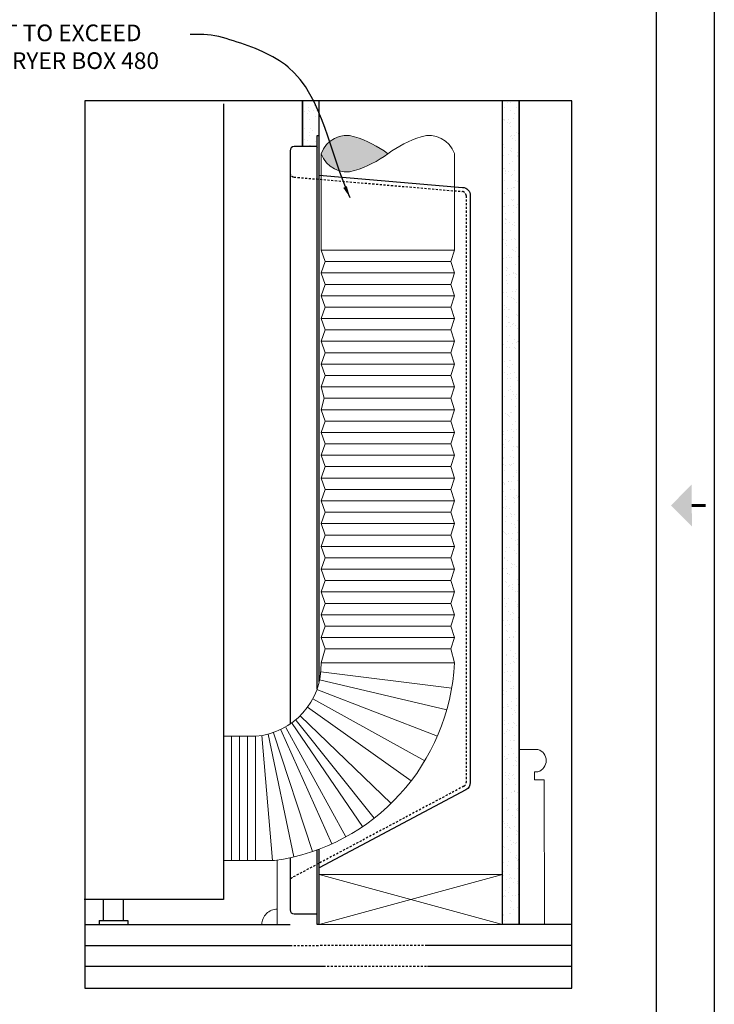
# Model space of a CAD drawing. Units: inches. Extents: x -241 to 553, y -1350 to 147.
# Drawn here: x 134 to 176, y -1163 to -1103 of the extents above; entities that cross this region are included whole.
import ezdxf

# ---------------------------------------------------------------- set-up
doc = ezdxf.new("R2010")
doc.units = ezdxf.units.IN
doc.header["$MEASUREMENT"] = 0
doc.linetypes.add('HIDDEN2', pattern=[0.1875, 0.125, -0.0625])
doc.layers.get('0').update_dxf_attribs({"color": 230})
for name, color, linetype in [('23', 1, 'HIDDEN2'), ('67', 7, 'Continuous'), ('7', 7, 'Continuous'), ('BACKGROUND', 7, 'Continuous'), ('Dryer', 7, 'Continuous')]:
    doc.layers.add(name, color=color, linetype=linetype)
for name, color, linetype, lineweight in [('DETL-06', 6, 'Continuous', 35), ('DETL-07', 7, 'Continuous', 25), ('DETL-08', 7, 'Continuous', 18), ('DETL-09', 7, 'Continuous', 9), ('DETL-NOTE', 7, 'Continuous', 25), ('DETL-PATT', 7, 'Continuous', 9)]:
    doc.layers.add(name, color=color, linetype=linetype, lineweight=lineweight)
doc.styles.add('simplex', font='ARIAL.TTF', dxfattribs={"height": 1})
doc.styles.get("Standard").update_dxf_attribs({"font": 'ARIAL.TTF', "height": 1})
doc.dimstyles.get("Standard").update_dxf_attribs({"dimscale": 4, "dimtxt": 1, "dimasz": 0.18, "dimexe": 0.18, "dimexo": 0.0625, "dimgap": 0.09, "dimtad": 0, "dimtih": 1, "dimtoh": 1, "dimdec": 3, "dimzin": 4, "dimdsep": 46, "dimlunit": 4, "dimtxsty": 'Standard', "dimblk": 'ARCHTICK', "dimcen": 0.09, "dimadec": 4, "dimazin": 3, "dimtfac": 1, "dimtdec": 3, "dimtofl": 0, "dimtmove": 0, "dimatfit": 3, "dimfxl": 1, "dimfrac": 1, "dimtolj": 1, "dimtzin": 0, "dimarcsym": 0})

# ---------------------------------------------------------------- blocks, each defined once
blk = doc.blocks.new('_ARCHTICK')
at = {"color": 0, "linetype": 'ByBlock', "const_width": 0.15}
blk.add_lwpolyline([(-0.5, -0.5), (0.5, 0.5)], dxfattribs=at)

msp = doc.modelspace()

# ---------------------------------------------------------------- hatches: boundary and pattern name
at = {"layer": 'DETL-PATT', "linetype": 'Continuous'}
msp.add_hatch(color=256, dxfattribs=at).paths.add_polyline_path([(154.4024, -1110.4675, 0.4081658), (152.403, -1111.4848, 0.4081658), (154.4024, -1112.5021, 0.0833121), (156.4018, -1111.4848, 0.0833121)])

# ---------------------------------------------------------------- linework, layer by layer
at = {"layer": '23'}
for p, q in [((150.7567, -1112.8875), (160.8691, -1113.753)), ((161.0977, -1114.0021), (161.0977, -1149.2096)), ((160.9651, -1149.4303), (150.6606, -1154.9113))]:
    msp.add_line(p, q, dxfattribs=at)
for centre, start, end in [((150.778, -1112.6384), 180, 265.107956), ((160.8477, -1114.0021), 0, 85.107956), ((160.8477, -1149.2096), 298.008293, 0), ((150.778, -1155.132), 118.008293, 180)]:
    msp.add_arc(centre, 0.25, start, end, dxfattribs=at)
at = {"layer": '7'}
for p, q in [((152.153, -1110.3884), (152.278, -1110.3884)), ((152.153, -1143.5888), (152.153, -1110.3884)), ((152.278, -1143.1606), (152.278, -1110.3884)), ((152.153, -1111.0625), (150.7779, -1111.063)), ((150.528, -1111.313), (150.528, -1145.7054)), ((152.153, -1157.7288), (152.153, -1153.2532)), ((152.278, -1157.7288), (152.278, -1153.2066)), ((150.528, -1153.7277), (150.528, -1156.8471)), ((150.778, -1157.0971), (152.153, -1157.0971)), ((152.278, -1157.7288), (152.153, -1157.7288))]:
    msp.add_line(p, q, dxfattribs=at)
msp.add_lwpolyline([(152.278, -1112.7668), (160.8904, -1113.5039, -0.3894211), (161.3477, -1114.0021), (161.3477, -1149.2096, -0.2772856), (161.0825, -1149.6511), (152.278, -1154.3341)], format="xyb", dxfattribs=at)
for centre, start, end in [((150.778, -1111.313), 90.021602, 180), ((150.778, -1156.8471), 180, 270)]:
    msp.add_arc(centre, 0.25, start, end, dxfattribs=at)
at = {"layer": 'BACKGROUND'}
for p, q in [((138.1988, -1157.7288), (150.528, -1157.7288)), ((167.4521, -1157.7288), (163.278, -1157.7288)), ((138.1988, -1158.9788), (150.528, -1158.9788)), ((167.4521, -1158.9788), (158.7695, -1158.9788)), ((138.1988, -1160.2288), (152.528, -1160.2288)), ((158.7695, -1160.2288), (167.4521, -1160.2288))]:
    msp.add_line(p, q, dxfattribs=at)
at = {"layer": 'BACKGROUND', "linetype": 'HIDDEN2'}
for p, q in [((150.528, -1158.9788), (152.278, -1158.9788)), ((158.7695, -1158.9788), (152.278, -1158.9788)), ((152.528, -1160.2288), (158.7695, -1160.2288))]:
    msp.add_line(p, q, dxfattribs=at)
at = {"layer": 'Defpoints'}
msp.add_lwpolyline([(0, -1064), (176, -1064), (176, -1200), (0, -1200)], close=True, dxfattribs=at)
at = {"layer": 'DETL-06'}
for p, q in [((151.278, -1111.0628), (151.278, -1108.3207)), ((164.278, -1157.7364), (164.278, -1108.3207))]:
    msp.add_line(p, q, dxfattribs=at)
at = {"layer": 'DETL-07'}
for p, q in [((152.278, -1115.723), (152.278, -1108.3207)), ((163.278, -1157.7288), (163.278, -1108.3207))]:
    msp.add_line(p, q, dxfattribs=at)
msp.add_lwpolyline([(138.1988, -1161.5504), (167.4521, -1161.5504), (167.4521, -1108.3207), (138.1988, -1108.3207)], close=True, dxfattribs=at)
at = {"layer": 'DETL-08'}
for p, q in [((163.278, -1154.7288), (152.278, -1157.7288)), ((152.278, -1154.7288), (163.278, -1157.7288))]:
    msp.add_line(p, q, dxfattribs=at)
msp.add_lwpolyline([(152.278, -1154.7288), (163.278, -1154.7288), (163.278, -1157.7288), (152.278, -1157.7288)], close=True, dxfattribs=at)
at = {"layer": 'DETL-09'}
for p, q in [((164.278, -1147.2321), (165.4078, -1147.2293)), ((165.4097, -1148.5613), (165.2051, -1148.561))]:
    msp.add_line(p, q, dxfattribs=at)
for points in [[(165.2051, -1148.5616), (165.2058, -1149.0558), (165.7855, -1149.0549), (165.7989, -1157.7287)], [(149.759, -1153.8723), (149.759, -1157.7288)]]:
    msp.add_lwpolyline(points, dxfattribs=at)
for centre, radius, start, end in [((165.2141, -1147.8956), 0.6939, 286.374361, 73.793027), ((149.759, -1157.7288), 0.9242, 89.911413, 180)]:
    msp.add_arc(centre, radius, start, end, dxfattribs=at)
at = {"layer": 'DETL-NOTE'}
msp.add_lwpolyline([(3.5, -1067.5), (172.5, -1067.5), (172.5, -1196.5), (3.5, -1196.5)], close=True, dxfattribs=at)
at = {"layer": 'DETL-NOTE', "lineweight": 13, "const_width": 0.1678}
msp.add_lwpolyline([(175.4881, -1132.5883), (174.649, -1132.5896)], dxfattribs=at)
at = {"layer": 'DETL-NOTE', "lineweight": 13}
msp.add_solid([(174.651, -1133.8483), (174.647, -1131.3309), (173.3903, -1132.5916)], dxfattribs=at)
at = {"layer": 'DETL-PATT'}
for p, q in [((151.6438, -1108.6857), (151.6438, -1108.6857)), ((152.0223, -1108.607), (152.0223, -1108.607)), ((152.191, -1108.7145), (152.191, -1108.7145)), ((163.4019, -1108.6941), (163.4019, -1108.6941)), ((163.585, -1108.4011), (163.585, -1108.4011)), ((163.7112, -1108.3406), (163.7112, -1108.3406)), ((163.785, -1108.4081), (163.785, -1108.4081)), ((164.1283, -1108.3295), (164.1283, -1108.3295)), ((164.133, -1108.727), (164.133, -1108.727)), ((164.2464, -1108.4963), (164.2464, -1108.4963)), ((151.3724, -1108.9732), (151.3724, -1108.9732)), ((151.5526, -1109.1036), (151.5526, -1109.1036)), ((151.6321, -1108.8954), (151.6321, -1108.8954)), ((151.7058, -1108.9629), (151.7058, -1108.9629)), ((151.9157, -1108.9017), (151.9157, -1108.9017)), ((152.0538, -1109.2818), (152.0538, -1109.2818)), ((152.1239, -1108.8743), (152.1239, -1108.8743)), ((152.2085, -1109.0425), (152.2085, -1109.0425)), ((163.764, -1108.8664), (163.764, -1108.8664)), ((164.0091, -1109.0809), (164.0091, -1109.0809)), ((164.2715, -1109.267), (164.2715, -1109.267)), ((151.669, -1109.4565), (151.669, -1109.4565)), ((152.2337, -1109.8132), (152.2337, -1109.8132)), ((163.3286, -1109.4429), (163.3286, -1109.4429)), ((163.4024, -1109.5104), (163.4024, -1109.5104)), ((163.4204, -1109.4584), (163.4204, -1109.4584)), ((163.5563, -1109.5883), (163.5563, -1109.5883)), ((163.6286, -1109.431), (163.6286, -1109.431)), ((163.725, -1109.6957), (163.725, -1109.6957)), ((163.7504, -1109.8293), (163.7504, -1109.8293)), ((163.7892, -1109.6371), (163.7892, -1109.6371)), ((163.9538, -1109.3882), (163.9538, -1109.3882)), ((151.3232, -1110.0652), (151.3232, -1110.0652)), ((151.416, -1110.0032), (151.416, -1110.0032)), ((151.6712, -1110.3841), (151.6712, -1110.3841)), ((151.6942, -1110.2272), (151.6942, -1110.2272)), ((151.7412, -1109.9603), (151.7412, -1109.9603)), ((151.8756, -1110.1052), (151.8756, -1110.1052)), ((163.7892, -1110.4455), (163.7892, -1110.4455)), ((163.8144, -1110.4078), (163.8144, -1110.4078)), ((163.9974, -1110.4181), (163.9974, -1110.4181)), ((164.1485, -1110.1941), (164.1485, -1110.1941)), ((164.2222, -1110.2617), (164.2222, -1110.2617)), ((151.4228, -1110.6125), (151.4228, -1110.6125)), ((151.5766, -1111.0177), (151.5766, -1111.0177)), ((151.5914, -1110.72), (151.5914, -1110.72)), ((151.7194, -1110.9979), (151.7194, -1110.9979)), ((151.7848, -1110.9903), (151.7848, -1110.9903)), ((152.0693, -1110.7489), (152.0693, -1110.7489)), ((152.11, -1110.9474), (152.11, -1110.9474)), ((152.1431, -1110.8165), (152.1431, -1110.8165)), ((152.2589, -1110.584), (152.2589, -1110.584)), ((163.2987, -1110.8035), (163.2987, -1110.8035)), ((163.3678, -1110.9317), (163.3678, -1110.9317)), ((163.4096, -1111.0865), (163.4096, -1111.0865)), ((163.8793, -1110.5899), (163.8793, -1110.5899)), ((164.048, -1110.6974), (164.048, -1110.6974)), ((152.1987, -1111.1069), (152.1987, -1111.1069)), ((163.2895, -1111.547), (163.2895, -1111.547)), ((163.3239, -1111.5743), (163.3239, -1111.5743)), ((163.6147, -1111.5041), (163.6147, -1111.5041)), ((163.7659, -1111.2965), (163.7659, -1111.2965)), ((163.8396, -1111.1786), (163.8396, -1111.1786)), ((163.8396, -1111.364), (163.8396, -1111.364)), ((164.158, -1111.4326), (164.158, -1111.4326)), ((164.1876, -1111.6829), (164.1876, -1111.6829)), ((164.2024, -1111.5915), (164.2024, -1111.5915)), ((163.7326, -1112.0881), (163.7326, -1112.0881)), ((163.8648, -1111.9493), (163.8648, -1111.9493)), ((152.2375, -1112.7233), (152.2375, -1112.7233)), ((163.2798, -1112.5955), (163.2798, -1112.5955)), ((163.3491, -1112.345), (163.3491, -1112.345)), ((163.3833, -1112.3988), (163.3833, -1112.3988)), ((163.4485, -1112.7029), (163.4485, -1112.7029)), ((163.4501, -1112.5615), (163.4501, -1112.5615)), ((163.457, -1112.4664), (163.457, -1112.4664)), ((163.6583, -1112.5341), (163.6583, -1112.5341)), ((163.805, -1112.7852), (163.805, -1112.7852)), ((163.89, -1112.72), (163.89, -1112.72)), ((163.9835, -1112.4913), (163.9835, -1112.4913)), ((163.3743, -1113.1157), (163.3743, -1113.1157)), ((164.0557, -1113.0898), (164.0557, -1113.0898)), ((164.2031, -1113.1501), (164.2031, -1113.1501)), ((164.2769, -1113.2176), (164.2769, -1113.2176)), ((163.3995, -1113.8865), (163.3995, -1113.8865)), ((163.4224, -1113.8876), (163.4224, -1113.8876)), ((163.6028, -1113.5971), (163.6028, -1113.5971)), ((163.7715, -1113.7046), (163.7715, -1113.7046)), ((163.8189, -1113.5486), (163.8189, -1113.5486)), ((163.9152, -1113.4908), (163.9152, -1113.4908)), ((164.0271, -1113.5212), (164.0271, -1113.5212)), ((163.6443, -1114.6072), (163.6443, -1114.6072)), ((163.8206, -1114.2524), (163.8206, -1114.2524)), ((163.8943, -1114.3199), (163.8943, -1114.3199)), ((163.9259, -1114.5987), (163.9259, -1114.5987)), ((163.9404, -1114.2615), (163.9404, -1114.2615)), ((164.1877, -1114.5357), (164.1877, -1114.5357)), ((164.2423, -1114.6388), (164.2423, -1114.6388)), ((152.2452, -1115.1157), (152.2452, -1115.1157)), ((163.3191, -1114.65), (163.3191, -1114.65)), ((163.4247, -1114.6572), (163.4247, -1114.6572)), ((163.4561, -1115.0953), (163.4561, -1115.0953)), ((163.9656, -1115.0322), (163.9656, -1115.0322)), ((164.0946, -1114.7062), (164.0946, -1114.7062)), ((163.438, -1115.3547), (163.438, -1115.3547)), ((163.4499, -1115.4279), (163.4499, -1115.4279)), ((163.4797, -1115.6645), (163.4797, -1115.6645)), ((163.5117, -1115.4223), (163.5117, -1115.4223)), ((163.6879, -1115.6371), (163.6879, -1115.6371)), ((163.8597, -1115.7411), (163.8597, -1115.7411)), ((163.9908, -1115.8029), (163.9908, -1115.8029)), ((164.0131, -1115.5943), (164.0131, -1115.5943)), ((164.2489, -1115.6004), (164.2489, -1115.6004)), ((163.4751, -1116.1986), (163.4751, -1116.1986)), ((163.7792, -1116.097), (163.7792, -1116.097)), ((164.2578, -1116.106), (164.2578, -1116.106)), ((163.3052, -1116.7232), (163.3052, -1116.7232)), ((163.3263, -1116.6043), (163.3263, -1116.6043)), ((163.4771, -1116.8435), (163.4771, -1116.8435)), ((163.495, -1116.7117), (163.495, -1116.7117)), ((163.5003, -1116.9694), (163.5003, -1116.9694)), ((163.8485, -1116.6517), (163.8485, -1116.6517)), ((164.016, -1116.5737), (164.016, -1116.5737)), ((164.0567, -1116.6242), (164.0567, -1116.6242)), ((152.403, -1117.2778), (160.3995, -1117.2778)), ((152.403, -1117.2778), (152.6293, -1117.9562)), ((160.3995, -1117.2778), (160.1733, -1117.9562)), ((163.8752, -1117.2083), (163.8752, -1117.2083)), ((163.9489, -1117.2759), (163.9489, -1117.2759)), ((164.0412, -1117.3444), (164.0412, -1117.3444)), ((164.1022, -1117.0986), (164.1022, -1117.0986)), ((152.6293, -1117.9562), (152.4013, -1118.6398)), ((160.1733, -1117.9562), (152.6293, -1117.9562)), ((160.1733, -1117.9562), (160.4013, -1118.6398)), ((163.3488, -1117.7531), (163.3488, -1117.7531)), ((163.5255, -1117.7401), (163.5255, -1117.7401)), ((163.6494, -1117.6059), (163.6494, -1117.6059)), ((163.674, -1117.7103), (163.674, -1117.7103)), ((163.8181, -1117.7134), (163.8181, -1117.7134)), ((164.0664, -1118.1151), (164.0664, -1118.1151)), ((164.2173, -1117.6388), (164.2173, -1117.6388)), ((152.403, -1118.645), (152.6293, -1119.3233)), ((152.4047, -1118.6398), (160.4013, -1118.6398)), ((160.4013, -1118.6398), (160.1733, -1119.3233)), ((163.4926, -1118.3106), (163.4926, -1118.3106)), ((163.5094, -1118.7676), (163.5094, -1118.7676)), ((163.5507, -1118.5108), (163.5507, -1118.5108)), ((163.5663, -1118.3782), (163.5663, -1118.3782)), ((163.7176, -1118.7402), (163.7176, -1118.7402)), ((163.9143, -1118.6971), (163.9143, -1118.6971)), ((163.9724, -1118.6076), (163.9724, -1118.6076)), ((164.0428, -1118.6974), (164.0428, -1118.6974)), ((164.1411, -1118.715), (164.1411, -1118.715)), ((152.6293, -1119.3233), (152.4013, -1120.0069)), ((160.1733, -1119.3233), (152.6293, -1119.3233)), ((160.1733, -1119.3233), (160.4013, -1120.0069)), ((163.5027, -1119.1041), (163.5027, -1119.1041)), ((163.5759, -1119.2816), (163.5759, -1119.2816)), ((164.0916, -1118.8859), (164.0916, -1118.8859)), ((163.3349, -1119.8263), (163.3349, -1119.8263)), ((163.5317, -1119.7994), (163.5317, -1119.7994)), ((163.8782, -1119.7547), (163.8782, -1119.7547)), ((164.0864, -1119.7273), (164.0864, -1119.7273)), ((164.1168, -1119.6566), (164.1168, -1119.6566)), ((152.403, -1120.0121), (152.6293, -1120.6905)), ((152.4047, -1120.0069), (160.4013, -1120.0069)), ((160.4013, -1120.0069), (160.1733, -1120.6905)), ((163.6011, -1120.0523), (163.6011, -1120.0523)), ((163.8257, -1120.1058), (163.8257, -1120.1058)), ((163.9299, -1120.1642), (163.9299, -1120.1642)), ((164.0036, -1120.2318), (164.0036, -1120.2318)), ((164.142, -1120.4273), (164.142, -1120.4273)), ((152.6293, -1120.6905), (152.4013, -1121.3741)), ((160.1733, -1120.6905), (152.6293, -1120.6905)), ((160.1733, -1120.6905), (160.4013, -1121.3741)), ((163.3729, -1120.6131), (163.3729, -1120.6131)), ((163.3785, -1120.8562), (163.3785, -1120.8562)), ((163.5415, -1120.7206), (163.5415, -1120.7206)), ((163.6263, -1120.823), (163.6263, -1120.823)), ((163.7037, -1120.8134), (163.7037, -1120.8134)), ((164.1488, -1121.1074), (164.1488, -1121.1074)), ((164.247, -1120.7418), (164.247, -1120.7418)), ((152.403, -1121.3793), (152.6293, -1122.0576)), ((152.4047, -1121.3741), (160.4013, -1121.3741)), ((160.4013, -1121.3741), (160.1733, -1122.0576)), ((163.5473, -1121.2665), (163.5473, -1121.2665)), ((163.621, -1121.3341), (163.621, -1121.3341)), ((163.6515, -1121.5937), (163.6515, -1121.5937)), ((163.6959, -1121.6147), (163.6959, -1121.6147)), ((163.8646, -1121.7222), (163.8646, -1121.7222)), ((163.969, -1121.653), (163.969, -1121.653)), ((164.1671, -1121.1981), (164.1671, -1121.1981)), ((152.6293, -1122.0576), (152.4013, -1122.7412)), ((160.1733, -1122.0576), (152.6293, -1122.0576)), ((160.1733, -1122.0576), (160.4013, -1122.7412)), ((163.5391, -1121.8707), (163.5391, -1121.8707)), ((163.7473, -1121.8433), (163.7473, -1121.8433)), ((164.0725, -1121.8005), (164.0725, -1121.8005)), ((164.1923, -1121.9688), (164.1923, -1121.9688)), ((152.4013, -1122.7412), (160.4013, -1122.7412)), ((152.4013, -1122.7412), (152.6293, -1123.4248)), ((160.4013, -1122.7412), (160.1733, -1123.4248)), ((163.5864, -1122.7553), (163.5864, -1122.7553)), ((163.6767, -1122.3645), (163.6767, -1122.3645)), ((163.9079, -1122.8578), (163.9079, -1122.8578)), ((164.019, -1122.6164), (164.019, -1122.6164)), ((164.1161, -1122.8304), (164.1161, -1122.8304)), ((164.1877, -1122.7238), (164.1877, -1122.7238)), ((164.2175, -1122.7395), (164.2175, -1122.7395)), ((152.6293, -1123.4248), (152.4013, -1124.1083)), ((160.1733, -1123.4248), (152.6293, -1123.4248)), ((160.1733, -1123.4248), (160.4013, -1124.1083)), ((163.3646, -1122.9293), (163.3646, -1122.9293)), ((163.5492, -1123.113), (163.5492, -1123.113)), ((163.7019, -1123.1352), (163.7019, -1123.1352)), ((163.9845, -1123.1201), (163.9845, -1123.1201)), ((164.0582, -1123.1877), (164.0582, -1123.1877)), ((163.4082, -1123.9592), (163.4082, -1123.9592)), ((163.7271, -1123.9059), (163.7271, -1123.9059)), ((163.7334, -1123.9164), (163.7334, -1123.9164)), ((164.2427, -1123.5102), (164.2427, -1123.5102)), ((164.2767, -1123.8449), (164.2767, -1123.8449)), ((152.4013, -1124.1083), (160.4013, -1124.1083)), ((152.4013, -1124.1083), (152.6293, -1124.7919)), ((160.4013, -1124.1083), (160.1733, -1124.7919)), ((163.4194, -1124.6219), (163.4194, -1124.6219)), ((163.6019, -1124.2224), (163.6019, -1124.2224)), ((163.6756, -1124.29), (163.6756, -1124.29)), ((163.7523, -1124.6767), (163.7523, -1124.6767)), ((163.8723, -1124.1146), (163.8723, -1124.1146)), ((164.0236, -1124.6089), (164.0236, -1124.6089)), ((164.2679, -1124.281), (164.2679, -1124.281)), ((152.6293, -1124.7919), (152.4013, -1125.4755)), ((160.1733, -1124.7919), (152.6293, -1124.7919)), ((160.1733, -1124.7919), (160.4013, -1125.4755)), ((163.5688, -1124.9738), (163.5688, -1124.9738)), ((163.5881, -1124.7294), (163.5881, -1124.7294)), ((163.777, -1124.9464), (163.777, -1124.9464)), ((164.1022, -1124.9035), (164.1022, -1124.9035)), ((164.1953, -1125.1163), (164.1953, -1125.1163)), ((152.3961, -1125.4755), (152.5844, -1126.1591)), ((152.403, -1125.4755), (160.3995, -1125.4755)), ((160.3995, -1125.4755), (160.1715, -1126.1591)), ((163.2931, -1125.3923), (163.2931, -1125.3923)), ((163.641, -1125.7112), (163.641, -1125.7112)), ((163.7425, -1125.6236), (163.7425, -1125.6236)), ((163.7775, -1125.4474), (163.7775, -1125.4474)), ((163.9111, -1125.731), (163.9111, -1125.731)), ((152.5844, -1126.1591), (152.3995, -1126.8426)), ((160.1715, -1126.1591), (152.5844, -1126.1591)), ((160.1715, -1126.1591), (154.3954, -1126.1591)), ((160.1715, -1126.1591), (160.3995, -1126.8426)), ((163.3943, -1126.0324), (163.3943, -1126.0324)), ((163.8027, -1126.2181), (163.8027, -1126.2181)), ((163.9376, -1125.9609), (163.9376, -1125.9609)), ((164.0392, -1126.076), (164.0392, -1126.076)), ((164.1129, -1126.1436), (164.1129, -1126.1436)), ((164.1458, -1125.9335), (164.1458, -1125.9335)), ((152.3995, -1126.8426), (152.6275, -1127.5262)), ((152.403, -1126.8426), (160.3995, -1126.8426)), ((160.3995, -1126.8426), (160.1715, -1127.5262)), ((163.7631, -1127.0195), (163.7631, -1127.0195)), ((163.8279, -1126.9889), (163.8279, -1126.9889)), ((164.0655, -1126.6252), (164.0655, -1126.6252)), ((164.2342, -1126.7327), (164.2342, -1126.7327)), ((152.6275, -1127.5262), (152.3995, -1128.2098)), ((160.1715, -1127.5262), (152.6275, -1127.5262)), ((160.1715, -1127.5262), (160.3995, -1128.2098)), ((163.2884, -1127.4028), (163.2884, -1127.4028)), ((163.4379, -1127.0623), (163.4379, -1127.0623)), ((163.5958, -1127.1218), (163.5958, -1127.1218)), ((163.6566, -1127.1783), (163.6566, -1127.1783)), ((163.7303, -1127.2459), (163.7303, -1127.2459)), ((164.0783, -1127.5648), (164.0783, -1127.5648)), ((152.3995, -1128.2098), (152.6275, -1128.8933)), ((152.3995, -1128.2098), (160.3995, -1128.2098)), ((160.3995, -1128.2098), (160.1715, -1128.8933)), ((163.3116, -1127.7366), (163.3116, -1127.7366)), ((163.3136, -1128.1735), (163.3136, -1128.1735)), ((163.5985, -1128.0768), (163.5985, -1128.0768)), ((163.8067, -1128.0494), (163.8067, -1128.0494)), ((163.853, -1127.7596), (163.853, -1127.7596)), ((163.9188, -1128.1234), (163.9188, -1128.1234)), ((164.1319, -1128.0066), (164.1319, -1128.0066)), ((163.3477, -1128.3482), (163.3477, -1128.3482)), ((163.466, -1128.6308), (163.466, -1128.6308)), ((163.6346, -1128.7382), (163.6346, -1128.7382)), ((163.6957, -1128.6671), (163.6957, -1128.6671)), ((163.8782, -1128.5303), (163.8782, -1128.5303)), ((152.6275, -1128.8933), (152.3995, -1129.5769)), ((160.1715, -1128.8933), (152.6275, -1128.8933)), ((160.1715, -1128.8933), (160.3995, -1129.5769)), ((163.3388, -1128.9443), (163.3388, -1128.9443)), ((163.424, -1129.1355), (163.424, -1129.1355)), ((163.9034, -1129.301), (163.9034, -1129.301)), ((163.9673, -1129.0639), (163.9673, -1129.0639)), ((164.0938, -1129.0319), (164.0938, -1129.0319)), ((164.1676, -1129.0995), (164.1676, -1129.0995)), ((164.1755, -1129.0365), (164.1755, -1129.0365)), ((164.2419, -1129.1251), (164.2419, -1129.1251)), ((152.3995, -1129.5769), (160.3995, -1129.5769)), ((152.3995, -1129.5769), (152.6275, -1130.2605)), ((160.3995, -1129.5769), (160.1715, -1130.2605)), ((163.3131, -1129.7694), (163.3131, -1129.7694)), ((163.364, -1129.715), (163.364, -1129.715)), ((163.789, -1129.6324), (163.789, -1129.6324)), ((163.9577, -1129.7399), (163.9577, -1129.7399)), ((152.6275, -1130.2605), (152.3995, -1130.9441)), ((160.1715, -1130.2605), (152.6275, -1130.2605)), ((160.1715, -1130.2605), (160.3995, -1130.9441)), ((163.3193, -1130.129), (163.3193, -1130.129)), ((163.3892, -1130.4857), (163.3892, -1130.4857)), ((163.4676, -1130.1654), (163.4676, -1130.1654)), ((163.7112, -1130.1343), (163.7112, -1130.1343)), ((163.785, -1130.2018), (163.785, -1130.2018)), ((163.7928, -1130.1226), (163.7928, -1130.1226)), ((163.9286, -1130.0718), (163.9286, -1130.0718)), ((164.133, -1130.5207), (164.133, -1130.5207)), ((152.3995, -1130.9441), (152.6275, -1131.6276)), ((152.3995, -1130.9441), (160.3995, -1130.9441)), ((154.6234, -1130.9441), (160.3995, -1130.9441)), ((163.6282, -1131.1799), (163.6282, -1131.1799)), ((163.6423, -1131.1306), (163.6423, -1131.1306)), ((163.8364, -1131.1525), (163.8364, -1131.1525)), ((163.9538, -1130.8425), (163.9538, -1130.8425)), ((164.1121, -1130.634), (164.1121, -1130.634)), ((164.1616, -1131.1097), (164.1616, -1131.1097)), ((152.6275, -1131.6276), (152.3995, -1132.3112)), ((152.6275, -1131.6276), (160.1715, -1131.6276)), ((163.3286, -1131.2366), (163.3286, -1131.2366)), ((163.3581, -1131.7454), (163.3581, -1131.7454)), ((163.4024, -1131.3041), (163.4024, -1131.3041)), ((163.4144, -1131.2565), (163.4144, -1131.2565)), ((163.7504, -1131.623), (163.7504, -1131.623)), ((163.979, -1131.6132), (163.979, -1131.6132)), ((152.3995, -1132.3112), (152.6275, -1132.9948)), ((152.3995, -1132.3112), (160.3995, -1132.3112)), ((163.4396, -1132.0272), (163.4396, -1132.0272)), ((163.4537, -1132.2385), (163.4537, -1132.2385)), ((163.9654, -1132.1323), (163.9654, -1132.1323)), ((163.997, -1132.167), (163.997, -1132.167)), ((164.1485, -1131.9878), (164.1485, -1131.9878)), ((164.2052, -1132.1396), (164.2052, -1132.1396)), ((164.2222, -1132.0554), (164.2222, -1132.0554)), ((163.3678, -1132.7253), (163.3678, -1132.7253)), ((163.4648, -1132.7979), (163.4648, -1132.7979)), ((163.5125, -1132.6396), (163.5125, -1132.6396)), ((163.6812, -1132.747), (163.6812, -1132.747)), ((164.0042, -1132.384), (164.0042, -1132.384)), ((152.6275, -1132.9948), (152.3995, -1133.6783)), ((160.1715, -1132.9948), (152.6275, -1132.9948)), ((163.2891, -1133.2959), (163.2891, -1133.2959)), ((163.4973, -1133.2685), (163.4973, -1133.2685)), ((163.7659, -1133.0902), (163.7659, -1133.0902)), ((163.8225, -1133.2257), (163.8225, -1133.2257)), ((163.8396, -1133.1577), (163.8396, -1133.1577)), ((164.0294, -1133.1547), (164.0294, -1133.1547)), ((164.1876, -1133.4766), (164.1876, -1133.4766)), ((152.3995, -1133.6783), (152.6275, -1134.3619)), ((152.3995, -1133.6783), (160.3995, -1133.6783)), ((163.3658, -1134.1378), (163.3658, -1134.1378)), ((163.4899, -1133.5686), (163.4899, -1133.5686)), ((163.8356, -1133.6412), (163.8356, -1133.6412)), ((164.0042, -1133.7487), (164.0042, -1133.7487)), ((164.0546, -1133.9254), (164.0546, -1133.9254)), ((152.6275, -1134.3619), (152.3995, -1135.0455)), ((160.1715, -1134.3619), (152.6275, -1134.3619)), ((163.3833, -1134.1925), (163.3833, -1134.1925)), ((163.457, -1134.2601), (163.457, -1134.2601)), ((163.5151, -1134.3394), (163.5151, -1134.3394)), ((163.6579, -1134.283), (163.6579, -1134.283)), ((163.805, -1134.5789), (163.805, -1134.5789)), ((163.8661, -1134.2556), (163.8661, -1134.2556)), ((164.0798, -1134.6962), (164.0798, -1134.6962)), ((164.1586, -1134.6429), (164.1586, -1134.6429)), ((164.1913, -1134.2128), (164.1913, -1134.2128)), ((152.3995, -1135.0455), (152.6275, -1135.7291)), ((160.3995, -1135.0455), (152.3995, -1135.0455)), ((163.5403, -1135.1101), (163.5403, -1135.1101)), ((163.6889, -1135.1395), (163.6889, -1135.1395)), ((164.0267, -1135.2701), (164.0267, -1135.2701)), ((164.2031, -1134.9437), (164.2031, -1134.9437)), ((164.2349, -1135.2427), (164.2349, -1135.2427)), ((164.2769, -1135.0113), (164.2769, -1135.0113)), ((152.6275, -1135.7291), (152.3995, -1136.4126)), ((160.1715, -1135.7291), (152.6275, -1135.7291)), ((163.4047, -1135.7542), (163.4047, -1135.7542)), ((163.4224, -1135.6813), (163.4224, -1135.6813)), ((163.4833, -1135.3416), (163.4833, -1135.3416)), ((163.5655, -1135.8808), (163.5655, -1135.8808)), ((164.105, -1135.4669), (164.105, -1135.4669)), ((152.3995, -1136.4126), (152.6275, -1137.0962)), ((152.3995, -1136.4126), (160.3995, -1136.4126)), ((163.3187, -1136.3989), (163.3187, -1136.3989)), ((163.527, -1136.3715), (163.527, -1136.3715)), ((163.8205, -1136.0461), (163.8205, -1136.0461)), ((163.8521, -1136.3287), (163.8521, -1136.3287)), ((163.8943, -1136.1136), (163.8943, -1136.1136)), ((164.0119, -1136.1411), (164.0119, -1136.1411)), ((164.1302, -1136.2376), (164.1302, -1136.2376)), ((164.2423, -1136.4325), (164.2423, -1136.4325)), ((163.5591, -1136.6484), (163.5591, -1136.6484)), ((163.5907, -1136.6516), (163.5907, -1136.6516)), ((163.7277, -1136.7559), (163.7277, -1136.7559)), ((164.1554, -1137.0083), (164.1554, -1137.0083)), ((152.6275, -1137.0962), (152.3995, -1137.7798)), ((160.1715, -1137.0962), (152.6275, -1137.0962)), ((163.4379, -1137.1484), (163.4379, -1137.1484)), ((163.5117, -1137.216), (163.5117, -1137.216)), ((163.6159, -1137.4223), (163.6159, -1137.4223)), ((163.6875, -1137.3861), (163.6875, -1137.3861)), ((163.8597, -1137.5348), (163.8597, -1137.5348)), ((163.8821, -1137.6501), (163.8821, -1137.6501)), ((163.8958, -1137.3586), (163.8958, -1137.3586)), ((164.2209, -1137.3158), (164.2209, -1137.3158)), ((152.3995, -1137.7798), (152.6275, -1138.4634)), ((152.3995, -1137.7798), (160.3995, -1137.7798)), ((163.4124, -1138.1466), (163.4124, -1138.1466)), ((163.6411, -1138.193), (163.6411, -1138.193)), ((164.0508, -1137.7575), (164.0508, -1137.7575)), ((164.1806, -1137.7791), (164.1806, -1137.7791)), ((164.2578, -1137.8997), (164.2578, -1137.8997)), ((152.6275, -1138.4634), (152.3995, -1139.1469)), ((160.1715, -1138.4634), (152.6275, -1138.4634)), ((163.4771, -1138.6372), (163.4771, -1138.6372)), ((163.513, -1138.4447), (163.513, -1138.4447)), ((164.0563, -1138.3732), (164.0563, -1138.3732)), ((164.2052, -1138.6517), (164.2052, -1138.6517)), ((164.2058, -1138.5498), (164.2058, -1138.5498)), ((164.2645, -1138.3457), (164.2645, -1138.3457)), ((152.3995, -1139.1469), (152.6275, -1139.8305)), ((152.3995, -1139.1469), (160.3995, -1139.1469)), ((163.6663, -1138.9638), (163.6663, -1138.9638)), ((163.7354, -1139.1483), (163.7354, -1139.1483)), ((163.8752, -1139.002), (163.8752, -1139.002)), ((163.8818, -1139.4318), (163.8818, -1139.4318)), ((163.9489, -1139.0695), (163.9489, -1139.0695)), ((164.231, -1139.3205), (164.231, -1139.3205)), ((152.6275, -1139.8305), (152.3995, -1140.5141)), ((160.1715, -1139.8305), (152.6275, -1139.8305)), ((163.2826, -1139.6556), (163.2826, -1139.6556)), ((163.3484, -1139.502), (163.3484, -1139.502)), ((163.4512, -1139.7631), (163.4512, -1139.7631)), ((163.5566, -1139.4746), (163.5566, -1139.4746)), ((163.6915, -1139.7345), (163.6915, -1139.7345)), ((152.3995, -1140.5141), (152.6275, -1141.1976)), ((152.3995, -1140.5141), (160.3995, -1140.5141)), ((163.4926, -1140.1043), (163.4926, -1140.1043)), ((163.5663, -1140.1719), (163.5663, -1140.1719)), ((163.7167, -1140.5052), (163.7167, -1140.5052)), ((163.7172, -1140.4891), (163.7172, -1140.4891)), ((163.9143, -1140.4907), (163.9143, -1140.4907)), ((163.9254, -1140.4617), (163.9254, -1140.4617)), ((164.0585, -1140.1499), (164.0585, -1140.1499)), ((164.2506, -1140.4189), (164.2506, -1140.4189)), ((164.2562, -1140.0913), (164.2562, -1140.0913)), ((152.6275, -1141.1976), (152.3892, -1142.0308)), ((160.1715, -1141.1976), (152.6275, -1141.1976)), ((163.6056, -1140.6572), (163.6056, -1140.6572)), ((163.7743, -1140.7647), (163.7743, -1140.7647)), ((163.5317, -1141.5931), (163.5317, -1141.5931)), ((163.5427, -1141.5478), (163.5427, -1141.5478)), ((163.7419, -1141.2759), (163.7419, -1141.2759)), ((163.9287, -1141.6589), (163.9287, -1141.6589)), ((164.086, -1141.4762), (164.086, -1141.4762)), ((164.0973, -1141.7663), (164.0973, -1141.7663)), ((152.3892, -1142.0308), (160.3961, -1142.0308)), ((152.3892, -1142.0308), (160.3961, -1142.0308)), ((152.3995, -1142.0308), (160.3961, -1142.0308)), ((163.4589, -1142.1555), (163.4589, -1142.1555)), ((163.7671, -1142.0467), (163.7671, -1142.0467)), ((163.9299, -1141.9579), (163.9299, -1141.9579)), ((164.0036, -1142.0255), (164.0036, -1142.0255)), ((152.3738, -1142.5739), (160.2317, -1143.5445)), ((163.2848, -1142.4168), (163.2848, -1142.4168)), ((163.3781, -1142.6051), (163.3781, -1142.6051)), ((163.5863, -1142.5777), (163.5863, -1142.5777)), ((163.7923, -1142.8174), (163.7923, -1142.8174)), ((163.9115, -1142.5349), (163.9115, -1142.5349)), ((164.2517, -1142.6605), (164.2517, -1142.6605)), ((152.3022, -1143.0514), (159.9364, -1144.8532)), ((163.31, -1143.1875), (163.31, -1143.1875)), ((163.5473, -1143.0602), (163.5473, -1143.0602)), ((163.621, -1143.1278), (163.621, -1143.1278)), ((163.7469, -1143.5922), (163.7469, -1143.5922)), ((163.782, -1143.1571), (163.782, -1143.1571)), ((163.8175, -1143.5881), (163.8175, -1143.5881)), ((163.9551, -1143.5648), (163.9551, -1143.5648)), ((163.969, -1143.4467), (163.969, -1143.4467)), ((152.1353, -1143.6383), (159.3726, -1146.4367)), ((163.3291, -1143.6644), (163.3291, -1143.6644)), ((163.3352, -1143.9583), (163.3352, -1143.9583)), ((163.4978, -1143.7719), (163.4978, -1143.7719)), ((164.105, -1144.1587), (164.105, -1144.1587)), ((151.5777, -1144.6875), (157.799, -1149.1084)), ((151.8897, -1144.189), (158.6202, -1147.9023)), ((163.3604, -1144.729), (163.3604, -1144.729)), ((163.5724, -1144.6508), (163.5724, -1144.6508)), ((163.5864, -1144.549), (163.5864, -1144.549)), ((163.6522, -1144.6661), (163.6522, -1144.6661)), ((163.8208, -1144.7735), (163.8208, -1144.7735)), ((163.8427, -1144.3589), (163.8427, -1144.3589)), ((164.1157, -1144.5793), (164.1157, -1144.5793)), ((151.1345, -1145.2048), (156.5943, -1150.4608)), ((163.8679, -1145.1296), (163.8679, -1145.1296)), ((163.9845, -1144.9138), (163.9845, -1144.9138)), ((164.0582, -1144.9814), (164.0582, -1144.9814)), ((150.2709, -1145.901), (153.8669, -1152.4749)), ((150.6476, -1145.6697), (154.885, -1151.8529)), ((150.9002, -1145.483), (155.5704, -1151.3537)), ((163.3856, -1145.4997), (163.3856, -1145.4997)), ((163.4078, -1145.7082), (163.4078, -1145.7082)), ((163.616, -1145.6808), (163.616, -1145.6808)), ((163.8931, -1145.9003), (163.8931, -1145.9003)), ((163.9412, -1145.6379), (163.9412, -1145.6379)), ((163.9752, -1145.6677), (163.9752, -1145.6677)), ((164.1439, -1145.7752), (164.1439, -1145.7752)), ((148.4467, -1146.4324), (146.528, -1146.4324)), ((149.2048, -1146.3151), (150.761, -1153.6741)), ((149.5307, -1146.2218), (151.873, -1153.3521)), ((149.9663, -1146.0527), (153.0457, -1152.8865)), ((163.4107, -1146.2704), (163.4107, -1146.2704)), ((163.5055, -1146.1643), (163.5055, -1146.1643)), ((163.6019, -1146.0161), (163.6019, -1146.0161)), ((163.6756, -1146.0837), (163.6756, -1146.0837)), ((164.0236, -1146.4026), (164.0236, -1146.4026)), ((163.4359, -1147.0412), (163.4359, -1147.0412)), ((163.7766, -1146.6953), (163.7766, -1146.6953)), ((163.9183, -1146.6711), (163.9183, -1146.6711)), ((163.9848, -1146.6679), (163.9848, -1146.6679)), ((163.293, -1147.186), (163.293, -1147.186)), ((163.3757, -1147.6733), (163.3757, -1147.6733)), ((163.641, -1147.5049), (163.641, -1147.5049)), ((163.8285, -1147.1659), (163.8285, -1147.1659)), ((163.9435, -1147.4418), (163.9435, -1147.4418)), ((164.1454, -1147.6824), (164.1454, -1147.6824)), ((163.4611, -1147.8119), (163.4611, -1147.8119)), ((163.5443, -1147.7807), (163.5443, -1147.7807)), ((163.6021, -1147.7539), (163.6021, -1147.7539)), ((163.9687, -1148.2125), (163.9687, -1148.2125)), ((164.0392, -1147.8697), (164.0392, -1147.8697)), ((164.1129, -1147.9373), (164.1129, -1147.9373)), ((164.1516, -1148.1676), (164.1516, -1148.1676)), ((163.4375, -1148.8112), (163.4375, -1148.8112)), ((163.4863, -1148.5826), (163.4863, -1148.5826)), ((163.6457, -1148.7838), (163.6457, -1148.7838)), ((163.6987, -1148.6749), (163.6987, -1148.6749)), ((163.8674, -1148.7824), (163.8674, -1148.7824)), ((163.9709, -1148.741), (163.9709, -1148.741)), ((163.5115, -1149.3534), (163.5115, -1149.3534)), ((163.6566, -1148.972), (163.6566, -1148.972)), ((163.7303, -1149.0396), (163.7303, -1149.0396)), ((163.9939, -1148.9832), (163.9939, -1148.9832)), ((164.0783, -1149.3585), (164.0783, -1149.3585)), ((163.8063, -1149.7983), (163.8063, -1149.7983)), ((164.0145, -1149.7709), (164.0145, -1149.7709)), ((164.0191, -1149.754), (164.0191, -1149.754)), ((164.0218, -1149.6765), (164.0218, -1149.6765)), ((164.1904, -1149.784), (164.1904, -1149.784)), ((163.3477, -1150.1419), (163.3477, -1150.1419)), ((163.5367, -1150.1241), (163.5367, -1150.1241)), ((163.552, -1150.1731), (163.552, -1150.1731)), ((163.6957, -1150.4608), (163.6957, -1150.4608)), ((164.0443, -1150.5247), (164.0443, -1150.5247)), ((163.3066, -1150.8998), (163.3066, -1150.8998)), ((163.5619, -1150.8948), (163.5619, -1150.8948)), ((163.6318, -1150.857), (163.6318, -1150.857)), ((163.8751, -1151.1748), (163.8751, -1151.1748)), ((164.0938, -1150.8256), (164.0938, -1150.8256)), ((164.1676, -1150.8932), (164.1676, -1150.8932)), ((164.1751, -1150.7854), (164.1751, -1150.7854)), ((163.3131, -1151.5631), (163.3131, -1151.5631)), ((163.4222, -1151.6821), (163.4222, -1151.6821)), ((163.5871, -1151.6656), (163.5871, -1151.6656)), ((163.5909, -1151.7895), (163.5909, -1151.7895)), ((164.0006, -1151.8441), (164.0006, -1151.8441)), ((164.0695, -1151.2954), (164.0695, -1151.2954)), ((163.4672, -1151.9143), (163.4672, -1151.9143)), ((163.6123, -1152.4363), (163.6123, -1152.4363)), ((163.6754, -1151.8869), (163.6754, -1151.8869)), ((163.7112, -1151.9279), (163.7112, -1151.9279)), ((163.785, -1151.9955), (163.785, -1151.9955)), ((164.0947, -1152.0662), (164.0947, -1152.0662)), ((164.1329, -1152.3144), (164.1329, -1152.3144)), ((164.1981, -1152.1764), (164.1981, -1152.1764)), ((163.2927, -1152.9729), (163.2927, -1152.9729)), ((163.3286, -1153.0303), (163.3286, -1153.0303)), ((163.7453, -1152.6837), (163.7453, -1152.6837)), ((163.836, -1152.9014), (163.836, -1152.9014)), ((163.9139, -1152.7912), (163.9139, -1152.7912)), ((164.0442, -1152.874), (164.0442, -1152.874)), ((164.1199, -1152.8369), (164.1199, -1152.8369)), ((163.4024, -1153.0978), (163.4024, -1153.0978)), ((163.6375, -1153.207), (163.6375, -1153.207)), ((163.7504, -1153.4167), (163.7504, -1153.4167)), ((164.1451, -1153.6076), (164.1451, -1153.6076)), ((149.5864, -1153.898), (146.5246, -1153.898)), ((163.3363, -1154.0029), (163.3363, -1154.0029)), ((163.5986, -1154.1819), (163.5986, -1154.1819)), ((163.6615, -1153.9601), (163.6615, -1153.9601)), ((163.6627, -1153.9777), (163.6627, -1153.9777)), ((164.0683, -1153.6854), (164.0683, -1153.6854)), ((164.1485, -1153.7815), (164.1485, -1153.7815)), ((164.2048, -1153.8885), (164.2048, -1153.8885)), ((164.2222, -1153.8491), (164.2222, -1153.8491)), ((164.237, -1153.7928), (164.237, -1153.7928)), ((163.3144, -1154.7967), (163.3144, -1154.7967)), ((163.3678, -1154.519), (163.3678, -1154.519)), ((163.6879, -1154.7485), (163.6879, -1154.7485)), ((164.1703, -1154.3783), (164.1703, -1154.3783)), ((163.4969, -1155.0174), (163.4969, -1155.0174)), ((163.7051, -1154.99), (163.7051, -1154.99)), ((163.7659, -1154.8839), (163.7659, -1154.8839)), ((163.8396, -1154.9514), (163.8396, -1154.9514)), ((163.9216, -1155.1836), (163.9216, -1155.1836)), ((164.0303, -1154.9472), (164.0303, -1154.9472)), ((164.1876, -1155.2703), (164.1876, -1155.2703)), ((164.1955, -1155.1491), (164.1955, -1155.1491)), ((163.3833, -1155.9862), (163.3833, -1155.9862)), ((163.4688, -1155.6909), (163.4688, -1155.6909)), ((163.6374, -1155.7984), (163.6374, -1155.7984)), ((163.7131, -1155.5192), (163.7131, -1155.5192)), ((164.0739, -1155.9771), (164.0739, -1155.9771)), ((164.2207, -1155.9198), (164.2207, -1155.9198)), ((163.3224, -1156.076), (163.3224, -1156.076)), ((163.457, -1156.0537), (163.457, -1156.0537)), ((163.7383, -1156.2899), (163.7383, -1156.2899)), ((163.805, -1156.3726), (163.805, -1156.3726)), ((163.8657, -1156.0045), (163.8657, -1156.0045)), ((164.2447, -1156.1852), (164.2447, -1156.1852)), ((163.366, -1157.1059), (163.366, -1157.1059)), ((163.6912, -1157.0631), (163.6912, -1157.0631)), ((163.7635, -1157.0607), (163.7635, -1157.0607)), ((163.7918, -1156.6926), (163.7918, -1156.6926)), ((163.9605, -1156.8), (163.9605, -1156.8)), ((164.2031, -1156.7374), (164.2031, -1156.7374)), ((164.2345, -1156.9916), (164.2345, -1156.9916)), ((164.2459, -1156.6905), (164.2459, -1156.6905)), ((164.2769, -1156.805), (164.2769, -1156.805)), ((163.3221, -1157.1891), (163.3221, -1157.1891)), ((163.4224, -1157.4749), (163.4224, -1157.4749)), ((164.1149, -1157.6942), (164.1149, -1157.6942)), ((164.2711, -1157.4613), (164.2711, -1157.4613))]:
    msp.add_line(p, q, dxfattribs=at)
at = {"layer": 'DETL-PATT', "linetype": 'Continuous'}
for p, q in [((152.403, -1117.2778), (152.403, -1111.4848)), ((160.3995, -1117.2778), (160.4, -1111.4829)), ((147.0025, -1146.4324), (147.0025, -1151.8777)), ((147.0025, -1146.4324), (147.0025, -1153.898)), ((147.4839, -1146.4324), (147.4839, -1151.8777)), ((147.4839, -1146.4324), (147.4839, -1153.898)), ((147.9653, -1146.4324), (147.9653, -1151.8777)), ((147.9653, -1146.4324), (147.9653, -1153.898)), ((148.4467, -1146.4324), (148.4467, -1151.8777)), ((148.4467, -1146.4324), (148.4467, -1153.898)), ((148.8296, -1146.3901), (149.472, -1153.898))]:
    msp.add_line(p, q, dxfattribs=at)
at = {"layer": 'DETL-PATT', "linetype": 'Continuous', "flags": 128}
for points in [[(156.4018, -1111.4848, 0.0833121), (154.4024, -1110.4675, 0.4081658), (152.403, -1111.4848, 0.5661926)], [(156.4018, -1111.4848, -0.0833121), (158.4012, -1110.4675, -0.4078074), (160.4, -1111.4829, -0.4078074)], [(156.4018, -1111.4848, -0.0833121), (154.4024, -1112.5021, -0.4081658), (152.403, -1111.4848, -0.5661926)]]:
    msp.add_lwpolyline(points, format="xyb", dxfattribs=at)
at = {"layer": 'DETL-PATT', "flags": 128}
msp.add_lwpolyline([(160.3995, -1130.9441), (160.1715, -1131.6276), (160.3995, -1132.3112), (160.1715, -1132.9948), (160.3995, -1133.6783), (160.1715, -1134.3619), (160.3995, -1135.0455), (160.1715, -1135.7291), (160.3995, -1136.4126), (160.1715, -1137.0962), (160.3995, -1137.7798), (160.1715, -1138.4634), (160.3995, -1139.1469), (160.1715, -1139.8305), (160.3995, -1140.5141), (160.1715, -1141.1976), (160.403, -1142.0308)], dxfattribs=at)
at = {"layer": 'DETL-PATT'}
for centre, radius, start, end in [((148.1296, -1142.182), 4.2623, 274.267188, 2.031816), ((147.8185, -1141.4308), 12.5919, 278.07084, 357.268794)]:
    msp.add_arc(centre, radius, start, end, dxfattribs=at)
at = {"layer": 'Dryer', "color": 5}
for p, q in [((146.528, -1108.4863), (146.528, -1156.2288)), ((146.528, -1156.2288), (138.1699, -1156.2288)), ((139.323, -1157.4788), (139.323, -1156.2288)), ((140.528, -1157.4788), (140.528, -1156.2288)), ((139.073, -1157.4788), (140.778, -1157.4788)), ((139.073, -1157.4788), (139.073, -1157.7288)), ((140.778, -1157.4788), (140.778, -1157.7288))]:
    msp.add_line(p, q, dxfattribs=at)
at = {"layer": 'Dryer'}
msp.add_line((138.1988, -1157.7288), (139.778, -1157.7288), dxfattribs=at)

# ---------------------------------------------------------------- texts
at = {"layer": 'DETL-NOTE', "insert": (124.2671, -1105.1993), "char_height": 1, "attachment_point": 4, "style": 'simplex'}
msp.add_mtext('RIGID PIPE NOT TO EXCEED \\P2" THROUGH DRYER BOX 480', dxfattribs=at)

# ---------------------------------------------------------------- leaders
at = {"layer": '67', "path_type": 1}
msp.add_leader([(154.1376, -1114.1347), (150.4205, -1106.2999), (147.1282, -1104.715), (145.3465, -1104.3306), (144.5331, -1104.3306)], dimstyle='Standard', override={"dimcen": 1.806961}, dxfattribs=at)

doc.saveas('drawing.dxf')
